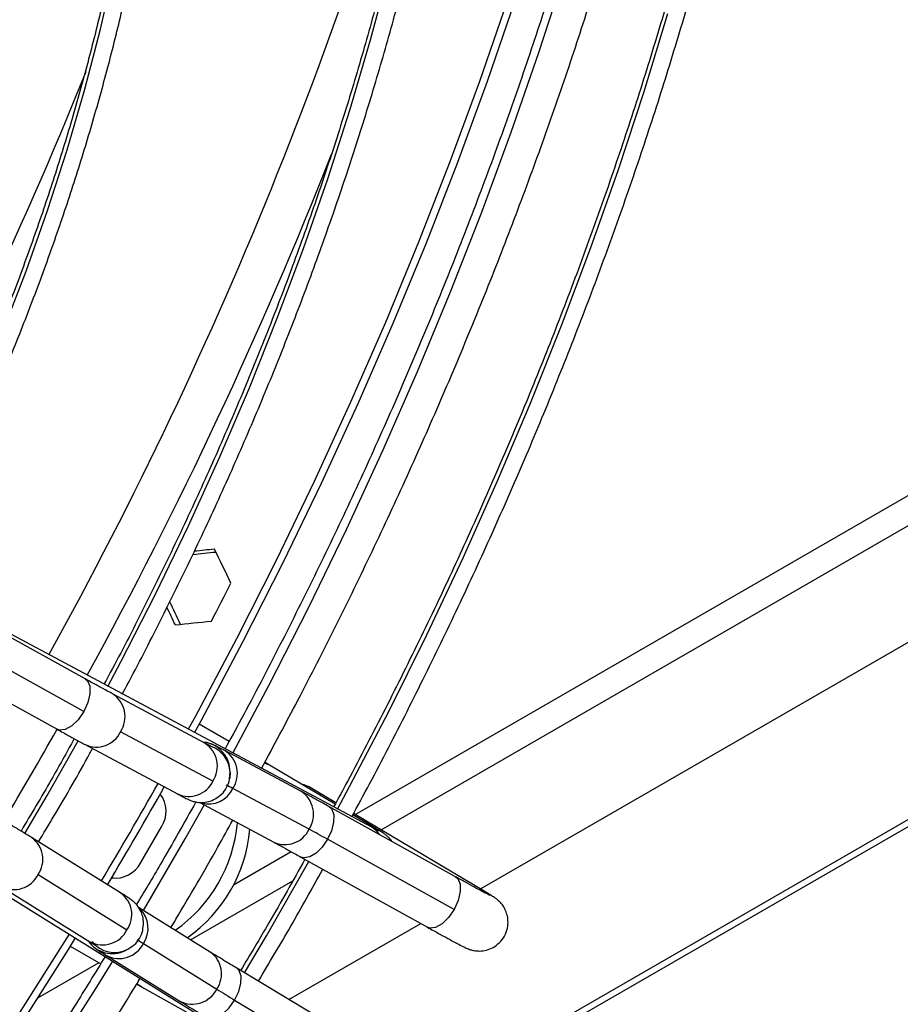
# Model space of a CAD drawing. Units: millimetres. Extents: x 5 to 414, y 3 to 291.
# Drawn here: x 238 to 241, y 42 to 45 of the extents above; entities that cross this region are included whole.
import ezdxf

# ---------------------------------------------------------------- set-up
doc = ezdxf.new("R2010")
doc.units = ezdxf.units.MM

msp = doc.modelspace()

# ---------------------------------------------------------------- linework, layer by layer
at = {"color": 8, "linetype": 'Continuous', "lineweight": 25}
for p, q in [((239.5504, 42.2417), (251.4559, 49.1146)), ((251.4107, 48.0705), (239.6094, 41.2578)), ((238.8901, 41.8606), (239.2443, 42.0651))]:
    msp.add_line(p, q, dxfattribs=at)
at = {"color": 7, "linetype": 'Continuous', "lineweight": 25}
for p, q in [((239.8946, 42.0367), (251.4222, 48.6915)), ((238.3001, 40.4778), (251.3894, 48.034)), ((243.1383, 44.4168), (239.4619, 42.2945)), ((239.5178, 42.2503), (237.1343, 43.5245)), ((238.5253, 42.7648), (238.0866, 43.0081)), ((236.7886, 42.9259), (239.0836, 41.4983)), ((238.5204, 42.6514), (238.0817, 42.8947)), ((237.9896, 42.8332), (238.4283, 42.5899)), ((238.9394, 42.5422), (238.6195, 42.7132)), ((238.9677, 42.4106), (238.6478, 42.5817)), ((239.0235, 42.5474), (238.9196, 42.6074)), ((238.5252, 42.5368), (238.8452, 42.3658)), ((239.2726, 42.3753), (239.0087, 42.5164)), ((239.027, 42.4417), (239.0266, 42.4508)), ((239.391, 42.3305), (239.1637, 42.466)), ((239.0253, 42.419), (239.027, 42.4417)), ((239.3009, 42.2438), (239.037, 42.3848)), ((239.3935, 42.3352), (239.299, 42.3915)), ((238.7874, 42.3631), (238.7841, 42.3635)), ((238.9199, 42.3371), (239.1783, 42.199)), ((239.8082, 42.0789), (239.3695, 42.3223)), ((239.5233, 42.2517), (239.4524, 42.294)), ((239.9078, 42.0288), (239.4549, 42.2986)), ((238.7176, 42.1284), (238.789, 42.2521)), ((238.6475, 42.0233), (238.3394, 42.215)), ((239.8033, 41.9656), (239.3646, 42.2089)), ((239.2391, 42.1658), (239.0389, 42.0503)), ((239.2725, 42.1474), (239.7112, 41.9041)), ((238.3618, 42.0864), (238.6699, 41.8948)), ((238.6181, 42.0777), (238.6206, 42.0743)), ((238.2337, 42.0451), (238.5418, 41.8535)), ((238.9584, 41.8181), (238.7102, 41.9725)), ((239.231, 41.6536), (239.6875, 41.9172)), ((238.4733, 41.8388), (238.579, 41.7777)), ((238.673, 41.828), (238.6917, 41.8411)), ((238.7268, 41.8475), (238.9809, 41.6895)), ((238.5987, 41.8063), (238.8528, 41.6482)), ((238.6649, 41.8238), (238.673, 41.828)), ((238.5729, 41.7813), (238.3602, 41.6585)), ((239.4802, 41.504), (239.0501, 41.7623)), ((238.7033, 41.7063), (238.7197, 41.697)), ((238.7197, 41.697), (238.9507, 41.568)), ((239.0429, 41.6518), (239.473, 41.3935))]:
    msp.add_line(p, q, dxfattribs=at)
at = {"color": 8, "linetype": 'Continuous', "lineweight": 25, "flags": 128}
for points in [[(237.8581, 43.1376), (237.8588, 43.1389), (237.9627, 43.3437), (238.061, 43.5504), (238.1536, 43.7586), (238.2401, 43.9679), (238.3205, 44.1779), (238.3946, 44.3882), (238.4623, 44.5983), (238.5234, 44.8079), (238.5778, 45.0166), (238.6254, 45.224)], [(238.6042, 42.7387), (238.6488, 42.8232), (238.7686, 43.0583), (238.8829, 43.2953), (238.9914, 43.5339), (239.094, 43.7738), (239.1906, 44.0146), (239.2811, 44.2559), (239.3652, 44.4974), (239.4429, 44.7388), (239.5141, 44.9797), (239.5787, 45.2198)], [(239.0368, 42.5075), (239.1615, 42.7419), (239.2987, 43.0114), (239.4304, 43.2828), (239.5565, 43.556), (239.6767, 43.8304), (239.791, 44.1059), (239.8993, 44.3822), (240.0014, 44.6589), (240.0971, 44.9358), (240.1865, 45.2125)], [(239.3996, 42.3135), (239.4413, 42.3913), (239.5777, 42.6535), (239.7087, 42.9178), (239.8341, 43.1839), (239.9537, 43.4515), (240.0675, 43.7202), (240.1752, 43.9897), (240.2769, 44.2599), (240.3723, 44.5302), (240.4613, 44.8005), (240.5439, 45.0704)], [(238.5253, 42.7648), (238.5328, 42.7585), (238.5412, 42.7397), (238.5418, 42.7134), (238.5346, 42.6827), (238.5204, 42.6514)], [(238.5204, 42.6514), (238.501, 42.6232), (238.4786, 42.6015), (238.456, 42.5889), (238.436, 42.5871), (238.4283, 42.5899)], [(238.3161, 42.2293), (238.3933, 42.3601), (238.5012, 42.5499)], [(239.1637, 42.466), (239.1477, 42.4731), (239.1459, 42.4737)], [(238.7267, 41.9622), (238.871, 42.2099), (238.9376, 42.3276)], [(239.3695, 42.3223), (239.3794, 42.3129), (239.386, 42.2936), (239.3856, 42.2679), (239.3782, 42.2386), (239.3646, 42.2089)], [(239.5233, 42.2517), (239.5074, 42.2588), (239.4972, 42.2613)], [(239.5461, 42.2243), (239.5349, 42.2379), (239.5178, 42.2503)], [(239.3646, 42.2089), (239.3462, 42.1821), (239.3252, 42.1609), (239.3037, 42.1478), (239.284, 42.1441), (239.2725, 42.1474)], [(239.0771, 41.7461), (239.1528, 41.8742), (239.2996, 42.1314), (239.3, 42.1321)], [(239.8082, 42.0789), (239.8157, 42.0727), (239.8241, 42.0539), (239.8247, 42.0276), (239.8175, 41.9969), (239.8033, 41.9656)], [(239.8888, 42.0369), (239.8919, 42.0359), (239.9079, 42.0288)], [(239.8033, 41.9656), (239.7838, 41.9374), (239.7615, 41.9157), (239.7389, 41.9031), (239.7188, 41.9013), (239.7112, 41.9041)], [(238.3979, 41.4337), (238.5604, 41.6891), (238.6204, 41.7864)], [(239.0429, 41.6518), (239.057, 41.6811), (239.0648, 41.7099), (239.0654, 41.7351), (239.0588, 41.754), (239.0501, 41.7623)], [(238.7197, 41.697), (238.7056, 41.7072), (238.7042, 41.7085)], [(238.9472, 41.5908), (238.9603, 41.587), (238.9803, 41.5909), (239.0024, 41.6041), (239.024, 41.6251), (239.0429, 41.6518)]]:
    msp.add_lwpolyline(points, dxfattribs=at)
at = {"color": 7, "linetype": 'Continuous', "lineweight": 25, "flags": 128}
for points in [[(239.9868, 45.1136), (239.8908, 44.8348), (239.7885, 44.5561), (239.68, 44.2778), (239.5654, 44.0002), (239.4448, 43.7237), (239.3185, 43.4485), (239.1864, 43.1749), (239.0488, 42.9032), (238.9057, 42.6337), (238.882, 42.5902)], [(240.0141, 45.1144), (239.9177, 44.8343), (239.8149, 44.5543), (239.7059, 44.2747), (239.5908, 43.9958), (239.4697, 43.718), (239.3427, 43.4415), (239.2101, 43.1667), (239.0718, 42.8938), (238.9281, 42.623), (238.9039, 42.5785)], [(239.027, 42.4417), (239.0258, 42.4201), (239.0256, 42.4189)], [(239.2723, 42.4012), (239.2831, 42.3986), (239.299, 42.3915)], [(238.4697, 41.8802), (238.4459, 41.8415), (238.2828, 41.5838)], [(238.4907, 41.8671), (238.4661, 41.8272), (238.3023, 41.5683)], [(238.673, 41.828), (238.6907, 41.8397), (238.692, 41.8408)]]:
    msp.add_lwpolyline(points, dxfattribs=at)
at = {"color": 8, "linetype": 'Continuous', "lineweight": 25}
for centre, radius, start, end in [((225.2973, 50.0909), 14.9708, 331.06674, 345.19378), ((224.285, 50.6066), 15.3552, 331.17086, 338.06077), ((224.7631, 50.3338), 15.7062, 331.24192, 338.51942), ((238.5688, 42.6335), 0.0945, 326.7338, 57.5813), ((224.4308, 50.506), 16.0804, 329.20398, 330.51017), ((238.564, 42.6207), 0.0924, 245.1279, 335.0117), ((238.9267, 42.4456), 0.1, 2.9676, 86.162), ((238.8887, 42.4624), 0.0945, 326.7356, 57.5441), ((238.9272, 42.4366), 0.1, 2.9665, 68.0324), ((238.9575, 42.4366), 0.0948, 326.9546, 57.2999), ((238.884, 42.4497), 0.0924, 245.1568, 335.0102), ((238.9519, 42.4259), 0.0945, 254.8654, 334.2574), ((239.2219, 42.2956), 0.0945, 326.7356, 57.5441), ((239.2171, 42.2828), 0.0924, 245.1568, 335.0102), ((238.2862, 42.1394), 0.0924, 324.9882, 54.8606), ((238.2775, 42.1289), 0.0945, 242.4121, 333.2658), ((238.5942, 41.9478), 0.0924, 324.9898, 54.8316), ((238.6488, 41.9007), 0.0944, 325.7107, 45.7007), ((238.5855, 41.9373), 0.0945, 242.4446, 333.2643), ((238.619, 41.9127), 0.1, 213.701, 297.2953), ((238.6272, 41.9169), 0.1, 218.6622, 297.2955), ((238.6423, 41.8905), 0.0949, 242.6891, 333.0452), ((238.9052, 41.7425), 0.0924, 324.9898, 54.8316), ((238.8965, 41.732), 0.0945, 242.4446, 333.2643)]:
    msp.add_arc(centre, radius, start, end, dxfattribs=at)
at = {"color": 7, "linetype": 'Continuous', "lineweight": 25}
for centre, radius, start, end in [((224.7894, 50.3037), 15.9605, 332.62598, 333.15759), ((224.7747, 50.3075), 16.0802, 329.16139, 330.55239), ((224.7318, 50.3322), 16.1545, 329.16237, 330.55272), ((238.9429, 42.2255), 0.1851, 59.4246, 67.4775), ((238.7071, 42.3062), 0.0982, 326.5507, 37.2271), ((238.5438, 42.3112), 0.5105, 305.083, 354.9554), ((238.5868, 42.2864), 0.5103, 304.8753, 355.1629), ((236.9081, 37.7967), 5.05, 60.8932, 61.7169), ((238.6299, 42.1721), 0.098, 262.1645, 333.4897), ((238.8168, 42.0072), 0.1833, 232.4532, 240.5862), ((241.6102, 45.942), 4.9997, 238.2713, 239.1032)]:
    msp.add_arc(centre, radius, start, end, dxfattribs=at)
for centre, major_axis, ratio, start_param, end_param in [((233.694, 45.1584), (16.4593, 1.0197), 0.145356, 5.025063, 5.030185), ((233.694, 45.1584), (16.3837, 1.0151), 0.145356, 5.026971, 5.031402), ((234.0577, 44.9485), (-8.1665, 14.8413), 0.210493, 4.472826, 4.48082), ((233.694, 45.1584), (-8.2042, 14.9098), 0.210493, 4.449656, 4.454932), ((233.694, 45.1584), (-8.1665, 14.8413), 0.210493, 4.448843, 4.452959), ((234.0577, 44.9485), (16.3837, 1.0151), 0.145356, 4.999425, 5.007419)]:
    msp.add_ellipse(centre, major_axis=major_axis, ratio=ratio, start_param=start_param, end_param=end_param, dxfattribs=at)
for points, knots in [([(239.4487, 42.2872), (239.4694, 42.3252), (239.5351, 42.4459), (239.6407, 42.6515), (239.7655, 42.9036), (239.885, 43.1574), (239.9994, 43.4125), (240.1085, 43.6687), (240.2122, 43.9258), (240.3104, 44.1834), (240.4029, 44.4413), (240.4898, 44.6992), (240.5708, 44.9569), (240.646, 45.2141), (240.7152, 45.4705), (240.7784, 45.7259), (240.8355, 45.9801), (240.8864, 46.2327), (240.9311, 46.4835), (240.9696, 46.7323), (241.0018, 46.9788), (241.0276, 47.2228), (241.0471, 47.4639), (241.0602, 47.702), (241.0669, 47.9368), (241.0672, 48.1681), (241.0611, 48.3956), (241.0486, 48.6192), (241.0297, 48.8385), (241.0045, 49.0533), (240.9729, 49.2635), (240.9349, 49.4688), (240.8907, 49.669), (240.8402, 49.8639), (240.7836, 50.0533), (240.7208, 50.237), (240.652, 50.4148), (240.5771, 50.5865), (240.4963, 50.752), (240.4097, 50.911), (240.3174, 51.0634), (240.2194, 51.2091), (240.1158, 51.3477), (240.0125, 51.4735), (239.9413, 51.5496), (239.9085, 51.5846)], [0, 0, 0, 0, 0.010871, 0.034503, 0.058136, 0.081769, 0.105402, 0.129036, 0.15267, 0.176304, 0.199939, 0.223574, 0.24721, 0.270847, 0.294484, 0.318122, 0.341761, 0.3654, 0.38904, 0.412682, 0.436324, 0.459967, 0.483611, 0.507255, 0.530901, 0.554547, 0.578193, 0.60184, 0.625488, 0.649135, 0.672781, 0.696427, 0.720071, 0.743714, 0.767354, 0.790991, 0.814624, 0.838252, 0.861874, 0.88549, 0.909099, 0.9327, 0.956293, 0.979877, 1, 1, 1, 1]), ([(239.9112, 51.476), (239.9255, 51.4605), (239.9777, 51.4044), (240.0621, 51.3001), (240.1644, 51.1632), (240.2609, 51.0191), (240.3519, 50.8683), (240.4371, 50.7109), (240.5166, 50.5472), (240.5902, 50.3772), (240.6578, 50.2011), (240.7195, 50.0191), (240.7751, 49.8315), (240.8246, 49.6383), (240.8679, 49.4398), (240.905, 49.2362), (240.9358, 49.0277), (240.9604, 48.8145), (240.9786, 48.5968), (240.9905, 48.3748), (240.996, 48.1489), (240.9952, 47.9191), (240.988, 47.6857), (240.9745, 47.4491), (240.9546, 47.2093), (240.9284, 46.9668), (240.8959, 46.7216), (240.8571, 46.4742), (240.8121, 46.2246), (240.761, 45.9732), (240.7036, 45.7203), (240.6403, 45.4661), (240.5709, 45.2109), (240.4955, 44.9548), (240.4144, 44.6983), (240.3274, 44.4416), (240.2347, 44.1848), (240.1365, 43.9284), (240.0327, 43.6725), (239.9236, 43.4174), (239.8092, 43.1634), (239.6897, 42.9108), (239.5648, 42.6599), (239.4635, 42.4631), (239.4022, 42.3509), (239.3858, 42.3209)], [0, 0, 0, 0, 0.009116, 0.033136, 0.057147, 0.081149, 0.105142, 0.129126, 0.153102, 0.177072, 0.201035, 0.224993, 0.248946, 0.272895, 0.296842, 0.320786, 0.344729, 0.36867, 0.39261, 0.416551, 0.440491, 0.464431, 0.488371, 0.512312, 0.536253, 0.560195, 0.584138, 0.608081, 0.632025, 0.65597, 0.679916, 0.703863, 0.72781, 0.751758, 0.775707, 0.799656, 0.823606, 0.847557, 0.871508, 0.895459, 0.919411, 0.943363, 0.967315, 0.991267, 1, 1, 1, 1]), ([(240.2964, 50.9575), (240.3148, 50.9115), (240.3566, 50.8062), (240.4151, 50.6346), (240.4728, 50.4443), (240.5243, 50.2483), (240.5697, 50.0469), (240.6089, 49.8404), (240.6419, 49.6289), (240.6687, 49.4126), (240.6892, 49.1917), (240.7033, 48.9665), (240.7112, 48.7372), (240.7127, 48.504), (240.7078, 48.2671), (240.6966, 48.0268), (240.6791, 47.7832), (240.6553, 47.5367), (240.6252, 47.2875), (240.5888, 47.0358), (240.5461, 46.7819), (240.4973, 46.526), (240.4423, 46.2684), (240.3812, 46.0093), (240.3141, 45.749), (240.241, 45.4877), (240.162, 45.2257), (240.0772, 44.9634), (239.9866, 44.7008), (239.8903, 44.4383), (239.7885, 44.1762), (239.6812, 43.9146), (239.5686, 43.6539), (239.4507, 43.3944), (239.3278, 43.1362), (239.1995, 42.8798), (239.0931, 42.6743), (239.0279, 42.5553), (239.0087, 42.5203)], [0, 0, 0, 0, 0.0221351, 0.0505743, 0.0790034, 0.1074239, 0.1358377, 0.1642461, 0.1926504, 0.2210519, 0.2494514, 0.2778499, 0.306248, 0.3346461, 0.3630447, 0.3914441, 0.4198448, 0.4482468, 0.4766504, 0.5050557, 0.5334627, 0.5618715, 0.590282, 0.6186943, 0.6471082, 0.6755238, 0.7039409, 0.7323594, 0.7607793, 0.7892005, 0.8176228, 0.8460461, 0.8744703, 0.9028952, 0.9313209, 0.9597471, 0.9881737, 1, 1, 1, 1]), ([(238.6537, 42.7122), (238.6566, 42.7175), (238.6996, 42.7963), (238.7784, 42.9507), (238.8896, 43.1754), (238.9952, 43.4018), (239.0957, 43.6295), (239.1908, 43.8582), (239.2805, 44.0876), (239.3645, 44.3174), (239.4429, 44.5473), (239.5156, 44.777), (239.5823, 45.0062), (239.6431, 45.2346), (239.6978, 45.462), (239.7464, 45.688), (239.7888, 45.9123), (239.825, 46.1347), (239.8548, 46.3549), (239.8784, 46.5726), (239.8956, 46.7875), (239.9064, 46.9994), (239.9108, 47.2079), (239.9088, 47.4128), (239.9004, 47.6139), (239.8856, 47.8108), (239.8644, 48.0033), (239.8368, 48.1913), (239.8029, 48.3743), (239.7627, 48.5523), (239.7163, 48.7249), (239.6637, 48.892), (239.6049, 49.0532), (239.5401, 49.2085), (239.4694, 49.3576), (239.3928, 49.5002), (239.3104, 49.6362), (239.2226, 49.7657), (239.1285, 49.8874), (239.0632, 49.9667), (239.0277, 50.0034), (239.027, 50.0041)], [0, 0, 0, 0, 0.00191, 0.028869, 0.055829, 0.082788, 0.109749, 0.136709, 0.16367, 0.190632, 0.217595, 0.244559, 0.271524, 0.29849, 0.325457, 0.352425, 0.379395, 0.406366, 0.433338, 0.460312, 0.487287, 0.514264, 0.541242, 0.568221, 0.5952, 0.622181, 0.649161, 0.67614, 0.703119, 0.730095, 0.757068, 0.784036, 0.811, 0.837956, 0.864904, 0.891841, 0.918768, 0.945682, 0.972582, 0.999468, 1, 1, 1, 1]), ([(239.136, 42.4544), (239.1784, 42.5332), (239.2665, 42.6971), (239.3944, 42.9485), (239.5209, 43.2079), (239.6421, 43.4688), (239.7583, 43.731), (239.869, 43.9942), (239.9744, 44.2582), (240.0742, 44.5228), (240.1684, 44.7876), (240.2568, 45.0524), (240.3394, 45.3169), (240.4162, 45.581), (240.4869, 45.8443), (240.5517, 46.1066), (240.6103, 46.3676), (240.6628, 46.6271), (240.709, 46.8849), (240.749, 47.1407), (240.7827, 47.3942), (240.8101, 47.6452), (240.831, 47.8935), (240.8456, 48.1388), (240.8538, 48.3809), (240.8556, 48.6195), (240.8509, 48.8544), (240.8398, 49.0855), (240.8223, 49.3124), (240.7985, 49.535), (240.7677, 49.7527), (240.742, 49.9103), (240.7245, 49.9938), (240.7215, 50.008)], [0, 0, 0, 0, 0.030739, 0.063908, 0.097077, 0.130246, 0.163416, 0.196587, 0.229759, 0.262932, 0.296107, 0.329282, 0.36246, 0.395638, 0.428819, 0.462002, 0.495186, 0.528373, 0.561562, 0.594753, 0.627947, 0.661142, 0.69434, 0.72754, 0.760742, 0.793946, 0.827151, 0.860357, 0.893564, 0.926771, 0.959977, 0.993181, 1, 1, 1, 1]), ([(239.0271, 49.8961), (239.0581, 49.8588), (239.121, 49.783), (239.2091, 49.6599), (239.2929, 49.5293), (239.371, 49.392), (239.4433, 49.2482), (239.5099, 49.0981), (239.5705, 48.9419), (239.6251, 48.7798), (239.6736, 48.612), (239.716, 48.4388), (239.7523, 48.2603), (239.7823, 48.0768), (239.806, 47.8885), (239.8234, 47.6957), (239.8345, 47.4986), (239.8393, 47.2974), (239.8377, 47.0924), (239.8298, 46.884), (239.8155, 46.6722), (239.7948, 46.4575), (239.7679, 46.2402), (239.7347, 46.0204), (239.6953, 45.7984), (239.6497, 45.5747), (239.5979, 45.3494), (239.5401, 45.1228), (239.4763, 44.8953), (239.4066, 44.6672), (239.3311, 44.4387), (239.2499, 44.2101), (239.1631, 43.9818), (239.0707, 43.7539), (238.973, 43.527), (238.8701, 43.3011), (238.7618, 43.0768), (238.6686, 42.8916), (238.6097, 42.7822), (238.5903, 42.7461)], [0, 0, 0, 0, 0.02669, 0.054196, 0.081687, 0.109164, 0.136627, 0.164079, 0.191519, 0.218951, 0.246376, 0.273795, 0.301209, 0.32862, 0.356028, 0.383435, 0.410841, 0.438247, 0.465653, 0.493059, 0.520467, 0.547875, 0.575284, 0.602694, 0.630106, 0.657519, 0.684933, 0.712349, 0.739765, 0.767183, 0.794602, 0.822022, 0.849442, 0.876864, 0.904286, 0.931709, 0.959132, 0.986555, 1, 1, 1, 1]), ([(237.9074, 43.1112), (237.9347, 43.1636), (237.9957, 43.2807), (238.0843, 43.4646), (238.1743, 43.6622), (238.2589, 43.8609), (238.3381, 44.0603), (238.4117, 44.2603), (238.4797, 44.4603), (238.5418, 44.6601), (238.598, 44.8594), (238.6483, 45.0578), (238.6924, 45.2549), (238.7303, 45.4505), (238.7621, 45.6441), (238.7875, 45.8356), (238.8066, 46.0245), (238.8193, 46.2105), (238.8256, 46.3934), (238.8254, 46.5728), (238.8189, 46.7484), (238.8059, 46.9199), (238.7866, 47.087), (238.7609, 47.2494), (238.7288, 47.4069), (238.6904, 47.5592), (238.6459, 47.7059), (238.5952, 47.847), (238.5384, 47.982), (238.4757, 48.1108), (238.4071, 48.2331), (238.3327, 48.3487), (238.2569, 48.4529), (238.2033, 48.5152), (238.1785, 48.544)], [0, 0, 0, 0, 0.025609, 0.057178, 0.088748, 0.120319, 0.15189, 0.183463, 0.215037, 0.246613, 0.278191, 0.309771, 0.341353, 0.372937, 0.404524, 0.436113, 0.467705, 0.4993, 0.530896, 0.562495, 0.594096, 0.625697, 0.657299, 0.688899, 0.720497, 0.75209, 0.783676, 0.815253, 0.846819, 0.878369, 0.909901, 0.941412, 0.9729, 1, 1, 1, 1]), ([(238.1197, 48.5021), (238.1278, 48.4934), (238.1649, 48.4533), (238.226, 48.3746), (238.3024, 48.2659), (238.3729, 48.15), (238.4378, 48.0276), (238.4969, 47.8989), (238.5501, 47.764), (238.5973, 47.6233), (238.6384, 47.4769), (238.6735, 47.325), (238.7023, 47.168), (238.7249, 47.0061), (238.7412, 46.8396), (238.7512, 46.6688), (238.7548, 46.4939), (238.7522, 46.3152), (238.7431, 46.1331), (238.7278, 45.9479), (238.7061, 45.7598), (238.6781, 45.5693), (238.644, 45.3766), (238.6036, 45.1821), (238.5571, 44.9861), (238.5046, 44.7889), (238.4462, 44.591), (238.3819, 44.3925), (238.3119, 44.194), (238.2363, 43.9956), (238.1551, 43.7979), (238.0688, 43.601), (237.9768, 43.4055), (237.9019, 43.2533), (237.8561, 43.1672), (237.8443, 43.145)], [0, 0, 0, 0, 0.008795, 0.040558, 0.072294, 0.104005, 0.135691, 0.167354, 0.198999, 0.230627, 0.262242, 0.293847, 0.325445, 0.357037, 0.388627, 0.420214, 0.451801, 0.483389, 0.514977, 0.546566, 0.578157, 0.609751, 0.641346, 0.672944, 0.704544, 0.736146, 0.76775, 0.799356, 0.830964, 0.862573, 0.894183, 0.925795, 0.957408, 0.989021, 1, 1, 1, 1]), ([(238.6195, 42.7132), (238.6155, 42.7154), (238.604, 42.7215), (238.5798, 42.7347), (238.5514, 42.7503), (238.5321, 42.761), (238.5253, 42.7648)], [0, 0, 0, 0, 0.173416, 0.497027, 0.824812, 1, 1, 1, 1]), ([(238.4283, 42.5899), (238.4351, 42.5861), (238.4549, 42.5751), (238.4843, 42.559), (238.5091, 42.5455), (238.5212, 42.539), (238.5252, 42.5368)], [0, 0, 0, 0, 0.1734953, 0.5051927, 0.8381217, 1, 1, 1, 1]), ([(238.4874, 42.5573), (238.461, 42.5099), (238.4013, 42.4022), (238.3382, 42.2965), (238.3029, 42.2374)], [0, 0, 0, 0, 0.440952, 1, 1, 1, 1]), ([(238.3635, 42.2), (238.3813, 42.2295), (238.4424, 42.3308), (238.5047, 42.4388), (238.5477, 42.5178), (238.5506, 42.5232)], [0, 0, 0, 0, 0.277039, 0.950678, 1, 1, 1, 1]), ([(239.0087, 42.5164), (239.0048, 42.5185), (238.9931, 42.5247), (238.9814, 42.5307), (238.9725, 42.535), (238.9659, 42.538), (238.9563, 42.5414), (238.9453, 42.5445), (238.9372, 42.5449), (238.934, 42.5451)], [0, 0, 0, 0, 0.163964, 0.4894, 0.666017, 0.781871, 0.853027, 0.941321, 1, 1, 1, 1]), ([(238.9653, 42.5287), (238.965, 42.5289), (238.9642, 42.5293), (238.9564, 42.5332), (238.9458, 42.5388), (238.9394, 42.5422)], [0, 0, 0, 0, 0.202, 0.516386, 1, 1, 1, 1]), ([(239.1637, 42.466), (239.1597, 42.4683), (239.1549, 42.4712), (239.1485, 42.475), (239.1473, 42.4756)], [0, 0, 0, 0, 0.816359, 1, 1, 1, 1]), ([(238.9961, 42.3643), (238.9965, 42.3647), (239.0046, 42.3707), (239.0152, 42.3883), (239.0245, 42.407), (239.0252, 42.418), (239.0253, 42.419)], [0, 0, 0, 0, 0.027922, 0.478418, 0.951398, 1, 1, 1, 1]), ([(238.8452, 42.3658), (238.8491, 42.3637), (238.8608, 42.3575), (238.8724, 42.3514), (238.8813, 42.3471), (238.888, 42.3442), (238.8976, 42.3407), (238.9111, 42.3373), (238.9301, 42.3357), (238.9527, 42.3388), (238.9766, 42.348), (238.9895, 42.3589), (238.9961, 42.3643)], [0, 0, 0, 0, 0.109392, 0.326513, 0.444347, 0.521641, 0.569115, 0.628022, 0.699392, 0.799543, 0.899012, 1, 1, 1, 1]), ([(239.3695, 42.3223), (239.3627, 42.3261), (239.3429, 42.337), (239.3135, 42.3532), (239.2887, 42.3667), (239.2766, 42.3732), (239.2726, 42.3753)], [0, 0, 0, 0, 0.173495, 0.505193, 0.838122, 1, 1, 1, 1]), ([(238.9086, 42.3383), (238.8682, 42.2662), (238.801, 42.1467), (238.7307, 42.029), (238.7027, 41.9823)], [0, 0, 0, 0, 0.6027772, 1, 1, 1, 1]), ([(238.8221, 41.9028), (238.8279, 41.9125), (238.8838, 42.0047), (238.9555, 42.1287), (239.0194, 42.244), (239.0365, 42.2748)], [0, 0, 0, 0, 0.078664, 0.753867, 1, 1, 1, 1]), ([(238.3394, 42.215), (238.3353, 42.2175), (238.3232, 42.225), (238.2982, 42.2403), (238.2697, 42.2575), (238.2509, 42.2688), (238.245, 42.2724)], [0, 0, 0, 0, 0.174044, 0.511979, 0.846143, 1, 1, 1, 1]), ([(239.5438, 42.2368), (239.5438, 42.2368), (239.5444, 42.2365), (239.5413, 42.238), (239.534, 42.2417), (239.5237, 42.2472), (239.5178, 42.2503)], [0, 0, 0, 0, 0.0083, 0.2403, 0.570246, 1, 1, 1, 1]), ([(239.5878, 42.2012), (239.5872, 42.2022), (239.5842, 42.2073), (239.5776, 42.2144), (239.5702, 42.2213), (239.5649, 42.2254), (239.56, 42.229), (239.5534, 42.2333), (239.5431, 42.2398), (239.5302, 42.2476), (239.5233, 42.2517)], [0, 0, 0, 0, 0.020482, 0.106114, 0.175064, 0.230422, 0.303617, 0.437032, 0.702022, 1, 1, 1, 1]), ([(239.1783, 42.199), (239.1823, 42.1968), (239.1938, 42.1906), (239.218, 42.1775), (239.2464, 42.1619), (239.2657, 42.1511), (239.2725, 42.1474)], [0, 0, 0, 0, 0.173416, 0.497027, 0.824812, 1, 1, 1, 1]), ([(239.2866, 42.1396), (239.2453, 42.0659), (239.1727, 41.9364), (239.0966, 41.8091), (239.0637, 41.7541)], [0, 0, 0, 0, 0.568771, 1, 1, 1, 1]), ([(239.1251, 41.7173), (239.1627, 41.7805), (239.2392, 41.9087), (239.312, 42.0389), (239.3489, 42.105)], [0, 0, 0, 0, 0.49297, 1, 1, 1, 1]), ([(239.9283, 42.0139), (239.9283, 42.0139), (239.9289, 42.0136), (239.9258, 42.0151), (239.9184, 42.0189), (239.9029, 42.0271), (239.8797, 42.0396), (239.8498, 42.0559), (239.8245, 42.0699), (239.8103, 42.0778), (239.8082, 42.0789)], [0, 0, 0, 0, 0.00332, 0.096123, 0.228106, 0.396984, 0.584737, 0.77964, 0.967739, 1, 1, 1, 1]), ([(238.7244, 41.8943), (238.7258, 41.9024), (238.7284, 41.9179), (238.7252, 41.9402), (238.7186, 41.959), (238.7099, 41.9739), (238.7009, 41.985), (238.6935, 41.9921), (238.6882, 41.9965), (238.6833, 42.0001), (238.6769, 42.0046), (238.6668, 42.0112), (238.6542, 42.0191), (238.6475, 42.0233)], [0, 0, 0, 0, 0.097553, 0.187157, 0.266565, 0.336098, 0.39484, 0.442496, 0.480339, 0.529727, 0.619572, 0.795796, 1, 1, 1, 1]), ([(239.7112, 41.9041), (239.7179, 41.9003), (239.7377, 41.8893), (239.7672, 41.8731), (239.797, 41.8569), (239.8207, 41.8442), (239.8352, 41.8367), (239.8441, 41.8324), (239.8507, 41.8295), (239.8604, 41.8259), (239.8739, 41.8226), (239.8929, 41.821), (239.9156, 41.824), (239.9397, 41.8337), (239.9615, 41.85), (239.979, 41.8729), (239.9888, 41.8994), (239.9909, 41.9255), (239.9874, 41.9478), (239.9802, 41.9664), (239.9712, 41.9809), (239.9621, 41.9916), (239.9546, 41.9984), (239.9493, 42.0026), (239.9445, 42.0061), (239.9379, 42.0105), (239.9275, 42.017), (239.9146, 42.0247), (239.9078, 42.0288)], [0, 0, 0, 0, 0.037995, 0.110635, 0.183545, 0.257, 0.332035, 0.373088, 0.40091, 0.417453, 0.437956, 0.462884, 0.497831, 0.532568, 0.570242, 0.609636, 0.651012, 0.686231, 0.717189, 0.744619, 0.76861, 0.788822, 0.805075, 0.818164, 0.835528, 0.867172, 0.930242, 1, 1, 1, 1]), ([(238.6917, 41.8411), (238.6928, 41.8418), (238.7017, 41.8479), (238.7135, 41.8656), (238.7233, 41.8836), (238.7244, 41.8939), (238.7244, 41.8943)], [0, 0, 0, 0, 0.061791, 0.508337, 0.982218, 1, 1, 1, 1]), ([(238.536, 41.8571), (238.5363, 41.8565), (238.5391, 41.8516), (238.5454, 41.8447), (238.5527, 41.8375), (238.558, 41.8331), (238.5628, 41.8295), (238.5692, 41.825), (238.5793, 41.8184), (238.5919, 41.8105), (238.5987, 41.8063)], [0, 0, 0, 0, 0.013069, 0.100392, 0.171236, 0.227492, 0.300911, 0.43447, 0.696437, 1, 1, 1, 1]), ([(238.5418, 41.8535), (238.5453, 41.8513), (238.5543, 41.8457), (238.5624, 41.8405), (238.5668, 41.8375), (238.5662, 41.8379), (238.5661, 41.838)], [0, 0, 0, 0, 0.260123, 0.671225, 0.945029, 1, 1, 1, 1]), ([(238.5954, 41.8043), (238.5599, 41.7463), (238.4742, 41.6066), (238.3335, 41.3888), (238.1743, 41.1505), (238.0111, 40.916), (237.8442, 40.6853), (237.6737, 40.4586), (237.4999, 40.2362), (237.3229, 40.0183), (237.1428, 39.8051), (236.9599, 39.5969), (236.7743, 39.3937), (236.5863, 39.1959), (236.3959, 39.0036), (236.2034, 38.817), (236.0091, 38.6363), (235.813, 38.4617), (235.6153, 38.2933), (235.4164, 38.1313), (235.2163, 37.9759), (235.0153, 37.8272), (234.8135, 37.6853), (234.6113, 37.5506), (234.4106, 37.4237), (234.2775, 37.3455), (234.2118, 37.3069)], [0, 0, 0, 0, 0.0299858, 0.0722325, 0.1144786, 0.156724, 0.1989684, 0.2412117, 0.2834538, 0.3256943, 0.3679333, 0.4101703, 0.4524054, 0.4946383, 0.5368689, 0.579097, 0.6213225, 0.6635453, 0.7057652, 0.7479822, 0.7901963, 0.8324075, 0.8746158, 0.9168213, 0.9590242, 1, 1, 1, 1]), ([(239.0501, 41.7623), (239.0436, 41.7662), (239.0245, 41.7777), (238.9966, 41.7946), (238.9731, 41.8089), (238.9621, 41.8158), (238.9584, 41.8181)], [0, 0, 0, 0, 0.173943, 0.504616, 0.834316, 1, 1, 1, 1]), ([(234.2833, 37.1832), (234.3194, 37.2043), (234.4241, 37.2653), (234.5972, 37.3719), (234.8025, 37.5054), (235.0071, 37.6459), (235.2111, 37.7934), (235.414, 37.9477), (235.6158, 38.1086), (235.8163, 38.2759), (236.0152, 38.4496), (236.2124, 38.6294), (236.4077, 38.8151), (236.6009, 39.0067), (236.7918, 39.2038), (236.9803, 39.4063), (237.166, 39.6141), (237.349, 39.8268), (237.5289, 40.0444), (237.7057, 40.2665), (237.8791, 40.493), (238.0491, 40.7236), (238.2153, 40.9582), (238.3778, 41.1965), (238.5359, 41.4384), (238.6485, 41.6155), (238.7071, 41.7126), (238.7158, 41.7271)], [0, 0, 0, 0, 0.0222319, 0.0644456, 0.1066585, 0.1488696, 0.1910785, 0.2332851, 0.2754893, 0.3176909, 0.35989, 0.4020866, 0.4442806, 0.4864723, 0.5286617, 0.570849, 0.6130342, 0.6552175, 0.6973991, 0.7395792, 0.7817578, 0.8239353, 0.8661116, 0.9082872, 0.950462, 0.9926364, 1, 1, 1, 1]), ([(238.8528, 41.6482), (238.8569, 41.6457), (238.869, 41.6382), (238.894, 41.6229), (238.9225, 41.6056), (238.9412, 41.5944), (238.9472, 41.5908)], [0, 0, 0, 0, 0.1740443, 0.5119792, 0.8461427, 1, 1, 1, 1])]:
    msp.add_open_spline(points, degree=3, knots=knots, dxfattribs=at)

doc.saveas('drawing.dxf')
